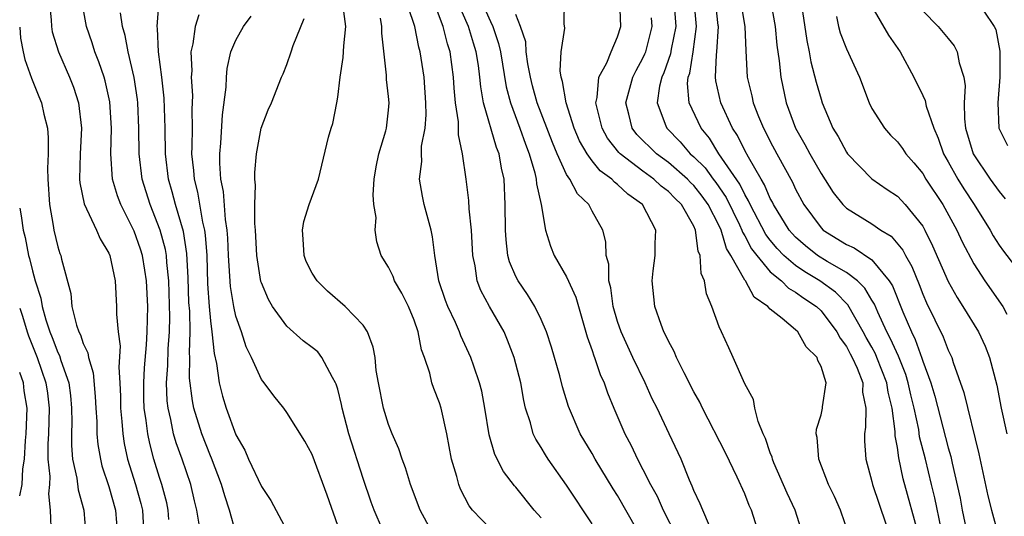
# Model space of a CAD drawing. Units: inches. Extents: x 2514000 to 2517000, y 1542000 to 1545000.
# Drawn here: x 2514000 to 2514077, y 1543051 to 1543090 of the extents above; entities that cross this region are included whole.
import ezdxf

# ---------------------------------------------------------------- set-up
doc = ezdxf.new("R2010")
doc.units = ezdxf.units.IN
doc.header["$MEASUREMENT"] = 0
doc.layers.add('LD25141542_2ft', color=62, linetype='Continuous')

msp = doc.modelspace()

# ---------------------------------------------------------------- linework, layer by layer
at = {"layer": 'LD25141542_2ft'}
for points, elevation in [([(2514061.122, 1543093), (2514061.882, 1543087.882), (2514062.076, 1543087), (2514062.208, 1543086.208), (2514062.625, 1543084.625), (2514063, 1543083.285), (2514063.094, 1543083), (2514063.923, 1543081), (2514064.337, 1543080.337), (2514065, 1543079.115), (2514065.086, 1543079), (2514067, 1543077.025), (2514068.191, 1543076.191), (2514069, 1543075.652), (2514069.616, 1543075), (2514071, 1543073.297), (2514071.17, 1543073), (2514071.767, 1543071.767), (2514073, 1543068.949), (2514073.695, 1543067.695), (2514074.153, 1543067), (2514075.377, 1543065), (2514075.889, 1543063.889), (2514076.235, 1543063), (2514076.812, 1543060.811), (2514077.168, 1543059), (2514077.599, 1543057)], 7022), ([(2514002.326, 1543091), (2514002.486, 1543089.514), (2514002.489, 1543089), (2514002.565, 1543088.565), (2514003.042, 1543087), (2514003.915, 1543085), (2514004.223, 1543084.223), (2514004.624, 1543083), (2514004.858, 1543081), (2514004.75, 1543079), (2514004.705, 1543077), (2514004.722, 1543076.722), (2514005.064, 1543075.064), (2514006.042, 1543073), (2514006.321, 1543072.321), (2514007, 1543071.186), (2514007.078, 1543071), (2514007.493, 1543069), (2514007.622, 1543067), (2514007.61, 1543066.39), (2514007.729, 1543065), (2514007.889, 1543063.889), (2514007.782, 1543062.218), (2514007.866, 1543061), (2514007.912, 1543059.912), (2514007.92, 1543059), (2514008.034, 1543057.966), (2514008.105, 1543057), (2514008.223, 1543056.224), (2514008.482, 1543055), (2514009.113, 1543053), (2514009.529, 1543051.529), (2514009.649, 1543051), (2514009.761, 1543049)], 7066), ([(2514011.734, 1543050.266), (2514011.674, 1543051), (2514011.559, 1543051.559), (2514011.187, 1543053), (2514011, 1543053.553), (2514010.55, 1543055), (2514010.22, 1543056.22), (2514010.068, 1543057), (2514009.95, 1543058.05), (2514009.796, 1543059), (2514009.769, 1543059.769), (2514009.759, 1543061), (2514009.823, 1543062.176), (2514009.976, 1543063.976), (2514010.026, 1543065), (2514010.069, 1543067), (2514009.973, 1543069), (2514009.849, 1543069.849), (2514009.642, 1543071), (2514009.496, 1543071.496), (2514009, 1543072.922), (2514007.941, 1543075), (2514007.684, 1543075.684), (2514007.296, 1543077), (2514007.162, 1543079), (2514007.212, 1543081), (2514007.08, 1543083.08), (2514006.716, 1543084.716), (2514006.628, 1543085), (2514006.229, 1543086.229), (2514005.909, 1543087), (2514005.702, 1543087.702), (2514005.245, 1543089), (2514004.875, 1543091)], 7064), ([(2514017, 1543049.219), (2514016.504, 1543051), (2514016.117, 1543052.117), (2514015.876, 1543053), (2514015.084, 1543055.084), (2514015, 1543055.27), (2514014.332, 1543057), (2514013.699, 1543059), (2514013.578, 1543059.578), (2514013.358, 1543061.358), (2514013.379, 1543063), (2514013.348, 1543063.348), (2514013.393, 1543065), (2514013.363, 1543066.637), (2514013.307, 1543067.307), (2514013.252, 1543069.252), (2514013.149, 1543071.149), (2514012.879, 1543072.879), (2514012.256, 1543075), (2514011.999, 1543075.999), (2514011.697, 1543077), (2514011.456, 1543079), (2514011.439, 1543081), (2514011.361, 1543083.361), (2514011.176, 1543085), (2514010.919, 1543087), (2514010.83, 1543088.83), (2514010.797, 1543089), (2514010.967, 1543091)], 7060), ([(2514045, 1543049.916), (2514043, 1543052.951), (2514041.558, 1543055), (2514041.338, 1543055.338), (2514041, 1543055.913), (2514040.574, 1543056.574), (2514040.377, 1543057), (2514040.152, 1543057.848), (2514039.761, 1543059), (2514039.621, 1543059.621), (2514039.387, 1543061), (2514038.878, 1543063), (2514038.36, 1543064.36), (2514038.079, 1543065), (2514036.922, 1543067), (2514036.24, 1543068.24), (2514035.957, 1543069), (2514035.805, 1543070.195), (2514035.624, 1543071), (2514035.518, 1543073), (2514035.335, 1543074.665), (2514035.316, 1543075.316), (2514035.103, 1543077), (2514034.822, 1543079), (2514034.489, 1543080.489), (2514034.494, 1543081.506), (2514034.269, 1543083), (2514034.16, 1543084.16), (2514034.112, 1543085), (2514033.84, 1543087), (2514033.631, 1543087.63), (2514033.304, 1543089), (2514032.531, 1543091)], 7046), ([(2514048.515, 1543049.486), (2514047, 1543052.14), (2514046.665, 1543052.665), (2514045.251, 1543055), (2514045, 1543055.451), (2514044.07, 1543057), (2514043.135, 1543059.135), (2514042.673, 1543060.674), (2514042.454, 1543061.546), (2514041.802, 1543063.802), (2514041.407, 1543065), (2514041, 1543065.962), (2514040.507, 1543067), (2514039.93, 1543067.93), (2514039.175, 1543069), (2514039, 1543069.347), (2514038.506, 1543070.506), (2514038.388, 1543071), (2514038.236, 1543072.236), (2514038.19, 1543073), (2514038.173, 1543075), (2514038.079, 1543077), (2514037.869, 1543077.869), (2514037.695, 1543079), (2514037.494, 1543079.494), (2514036.474, 1543083), (2514036.247, 1543084.247), (2514036.184, 1543085), (2514036.06, 1543085.94), (2514035.884, 1543087), (2514035.671, 1543087.671), (2514035.283, 1543089), (2514034.395, 1543091)], 7044), ([(2514036.279, 1543091), (2514037, 1543089.381), (2514037.186, 1543089), (2514037.653, 1543087.653), (2514037.796, 1543087), (2514038.254, 1543084.254), (2514038.581, 1543083), (2514039.321, 1543081), (2514039.757, 1543079.757), (2514040.051, 1543079), (2514040.5, 1543077.5), (2514040.61, 1543077), (2514040.629, 1543076.629), (2514040.997, 1543075), (2514041.349, 1543073), (2514041.741, 1543071.741), (2514042.023, 1543071), (2514043, 1543069.319), (2514043.722, 1543067.722), (2514044.613, 1543064.613), (2514045, 1543063.546), (2514045.13, 1543063.13), (2514045.188, 1543063), (2514045.645, 1543061.645), (2514045.946, 1543061), (2514046.209, 1543060.209), (2514046.701, 1543059), (2514047.563, 1543057), (2514048.067, 1543056.067), (2514048.567, 1543055), (2514049, 1543054.194), (2514049.599, 1543053), (2514050.102, 1543052.101), (2514050.593, 1543051), (2514051.608, 1543049)], 7042), ([(2514058.148, 1543049), (2514057.519, 1543051), (2514057.354, 1543051.354), (2514057, 1543052.266), (2514056.404, 1543053.596), (2514055.485, 1543055.485), (2514053.684, 1543059), (2514053.473, 1543059.473), (2514053, 1543060.3), (2514052.227, 1543061.773), (2514051.63, 1543063), (2514051.453, 1543063.453), (2514051, 1543064.261), (2514050.778, 1543064.778), (2514050.648, 1543065), (2514050.417, 1543065.583), (2514049.922, 1543067), (2514049.711, 1543069), (2514049.798, 1543069.798), (2514049.96, 1543071), (2514049.954, 1543071.954), (2514050.003, 1543073), (2514048.95, 1543075), (2514047.81, 1543075.81), (2514047, 1543076.585), (2514046.759, 1543076.759), (2514046.55, 1543077), (2514045.644, 1543077.644), (2514045, 1543078.45), (2514044.599, 1543079), (2514044.012, 1543080.012), (2514043.602, 1543081), (2514042.952, 1543083), (2514042.673, 1543084.673), (2514042.561, 1543085), (2514042.485, 1543085.516), (2514042.569, 1543087), (2514042.851, 1543088.851), (2514042.798, 1543089.202), (2514042.838, 1543091)], 7038), ([(2514061.604, 1543049), (2514060.963, 1543051), (2514060.341, 1543052.341), (2514059.293, 1543054.707), (2514059.171, 1543055), (2514059.145, 1543055.145), (2514059, 1543055.502), (2514058.629, 1543056.629), (2514058.439, 1543057), (2514058.045, 1543057.956), (2514057.795, 1543059), (2514057.688, 1543059.688), (2514057, 1543060.923), (2514056.095, 1543063), (2514055.736, 1543063.737), (2514055.166, 1543065), (2514055, 1543065.392), (2514054.411, 1543067), (2514053.996, 1543067.996), (2514053.831, 1543069), (2514053.575, 1543069.575), (2514053.503, 1543071), (2514053.342, 1543071.342), (2514053.138, 1543073), (2514053, 1543073.303), (2514052.025, 1543075), (2514051.496, 1543075.496), (2514051, 1543076.021), (2514050.442, 1543076.442), (2514049.849, 1543077), (2514049, 1543077.615), (2514047.203, 1543079), (2514047.101, 1543079.101), (2514046.21, 1543080.21), (2514045.784, 1543081), (2514045.303, 1543083), (2514045.406, 1543083.406), (2514045.53, 1543085), (2514046.145, 1543086.145), (2514046.49, 1543087), (2514047, 1543088.172), (2514047.269, 1543089), (2514047.171, 1543091)], 7036), ([(2514051.436, 1543091), (2514051.57, 1543089), (2514051.213, 1543087.213), (2514051.158, 1543086.842), (2514050.645, 1543085.356), (2514050.479, 1543085), (2514050.295, 1543084.295), (2514050.114, 1543083), (2514050.809, 1543081.191), (2514050.869, 1543081), (2514051.93, 1543079.929), (2514052.717, 1543079), (2514053, 1543078.754), (2514053.876, 1543077.876), (2514054.512, 1543077), (2514054.728, 1543076.728), (2514055.552, 1543075.552), (2514056.587, 1543073.413), (2514056.777, 1543073), (2514056.826, 1543072.826), (2514057, 1543072.552), (2514057.533, 1543071.533), (2514057.942, 1543071), (2514059, 1543069.72), (2514059.877, 1543069), (2514060.428, 1543068.428), (2514061, 1543068.124), (2514061.647, 1543067.647), (2514062.63, 1543067), (2514063, 1543066.644), (2514064.243, 1543065), (2514064.498, 1543064.498), (2514065, 1543063.839), (2514065.287, 1543063.287), (2514065.456, 1543063), (2514065.838, 1543062.162), (2514066.273, 1543061), (2514066.27, 1543060.27), (2514066.531, 1543059), (2514066.5, 1543057.501), (2514066.408, 1543057), (2514066.418, 1543056.418), (2514066.51, 1543055), (2514067, 1543053.238), (2514067.052, 1543053), (2514068.086, 1543049.914)], 7032), ([(2514070.694, 1543049), (2514069.46, 1543053.46), (2514069.107, 1543055.108), (2514069, 1543055.91), (2514068.832, 1543056.832), (2514068.828, 1543057.172), (2514068.585, 1543059), (2514068.265, 1543060.264), (2514068.172, 1543061), (2514067.394, 1543063), (2514067.274, 1543063.274), (2514067, 1543063.79), (2514066.553, 1543064.553), (2514066.32, 1543065), (2514065.112, 1543067.112), (2514064.127, 1543068.127), (2514062.904, 1543069), (2514061.719, 1543069.719), (2514061, 1543070.209), (2514060.074, 1543071), (2514059.55, 1543071.55), (2514059, 1543072.211), (2514058.658, 1543072.658), (2514057.432, 1543075), (2514057.307, 1543075.307), (2514057, 1543075.786), (2514056.604, 1543076.604), (2514054.965, 1543079), (2514054.216, 1543080.216), (2514053.566, 1543081), (2514052.638, 1543083), (2514052.501, 1543084.501), (2514052.557, 1543085), (2514052.672, 1543085.328), (2514052.935, 1543087), (2514053.214, 1543089), (2514053.024, 1543091)], 7030), ([(2514072.444, 1543049.556), (2514071.949, 1543051.949), (2514071.677, 1543053), (2514071.198, 1543055), (2514070.749, 1543056.749), (2514070.673, 1543057.327), (2514070.312, 1543059), (2514070.055, 1543060.055), (2514069.848, 1543061), (2514069.657, 1543061.657), (2514069.08, 1543063.08), (2514068.463, 1543064.463), (2514068.178, 1543065), (2514067.454, 1543066.546), (2514067.188, 1543067.188), (2514067, 1543067.479), (2514066.441, 1543068.441), (2514065.853, 1543069), (2514065, 1543069.66), (2514063.475, 1543070.525), (2514062.719, 1543071), (2514061.77, 1543071.77), (2514061, 1543072.441), (2514060.728, 1543072.728), (2514060.501, 1543073), (2514059.259, 1543075), (2514059.178, 1543075.178), (2514059, 1543075.491), (2514058.563, 1543076.563), (2514058.284, 1543077), (2514057.282, 1543078.718), (2514057, 1543079.25), (2514056.421, 1543080.422), (2514056.032, 1543081), (2514055.119, 1543083), (2514054.722, 1543084.722), (2514054.701, 1543085), (2514054.773, 1543086.773), (2514054.811, 1543087), (2514054.927, 1543089), (2514054.92, 1543089.08), (2514054.688, 1543091)], 7028), ([(2514056.674, 1543091), (2514057.014, 1543089), (2514057.082, 1543087.082), (2514057.183, 1543085), (2514057.55, 1543083.55), (2514057.663, 1543083), (2514058.086, 1543081.914), (2514058.469, 1543081), (2514058.659, 1543080.659), (2514059, 1543079.966), (2514059.513, 1543079), (2514060.752, 1543076.752), (2514061, 1543076.205), (2514061.654, 1543075), (2514063, 1543073.169), (2514063.173, 1543073), (2514065, 1543071.863), (2514065.602, 1543071.602), (2514067, 1543070.651), (2514068.35, 1543069), (2514068.605, 1543068.605), (2514069.424, 1543066.576), (2514070.103, 1543065), (2514070.407, 1543064.407), (2514070.931, 1543062.931), (2514071, 1543062.692), (2514071.628, 1543061), (2514071.949, 1543059.949), (2514073, 1543055.886), (2514073.204, 1543055.204), (2514073.303, 1543054.697), (2514073.929, 1543051.929), (2514074.094, 1543051), (2514074.502, 1543049)], 7026), ([(2514059.026, 1543091.026), (2514059.387, 1543089), (2514059.526, 1543087.526), (2514059.713, 1543086.287), (2514059.832, 1543085), (2514060.262, 1543083), (2514060.998, 1543081), (2514061.731, 1543079.731), (2514062.104, 1543079), (2514063, 1543077.446), (2514063.963, 1543075.963), (2514064.723, 1543075), (2514065, 1543074.728), (2514067, 1543073.486), (2514067.707, 1543073), (2514068.521, 1543072.521), (2514069.427, 1543071.427), (2514069.635, 1543071), (2514070.14, 1543070.14), (2514070.715, 1543068.715), (2514071, 1543067.965), (2514071.293, 1543067.293), (2514072.609, 1543064.609), (2514073, 1543063.567), (2514073.273, 1543063), (2514073.397, 1543062.603), (2514074.235, 1543060.236), (2514075.406, 1543055.406), (2514076.118, 1543052.118), (2514076.401, 1543051), (2514077, 1543048.782)], 7024), ([(2514032.719, 1543048.719), (2514031.491, 1543051), (2514030.72, 1543053), (2514030.329, 1543054.329), (2514030.059, 1543055), (2514029.819, 1543055.819), (2514029.286, 1543057), (2514029, 1543057.732), (2514028.611, 1543059), (2514028.208, 1543061), (2514028.037, 1543061.963), (2514027.933, 1543063), (2514027.799, 1543063.799), (2514027.342, 1543065), (2514027, 1543065.523), (2514025.575, 1543067), (2514024.187, 1543068.187), (2514023.377, 1543069), (2514023, 1543069.602), (2514022.534, 1543070.534), (2514022.355, 1543071), (2514022.288, 1543072.288), (2514022.222, 1543073), (2514022.329, 1543073.671), (2514022.767, 1543075), (2514023.486, 1543077), (2514024.286, 1543080.286), (2514024.491, 1543081), (2514024.627, 1543081.373), (2514024.934, 1543083), (2514025, 1543083.43), (2514025.193, 1543085), (2514025.436, 1543086.564), (2514025.474, 1543087.474), (2514025.634, 1543089), (2514025.439, 1543090.561)], 7052), ([(2514041, 1543050.393), (2514040.457, 1543051), (2514039, 1543052.788), (2514038.897, 1543052.897), (2514038.03, 1543054.03), (2514037.363, 1543055.363), (2514036.916, 1543056.916), (2514036.577, 1543059), (2514036.335, 1543060.335), (2514036.159, 1543061), (2514035.7, 1543062.3), (2514035.473, 1543063), (2514034.69, 1543064.69), (2514034.585, 1543065), (2514034.257, 1543065.743), (2514033.648, 1543067), (2514033.469, 1543067.469), (2514032.954, 1543069), (2514032.638, 1543071), (2514032.462, 1543072.462), (2514032.354, 1543073), (2514031.809, 1543075), (2514031.662, 1543075.662), (2514031.434, 1543077), (2514031.609, 1543078.392), (2514031.586, 1543079), (2514031.601, 1543079.601), (2514031.864, 1543081), (2514031.945, 1543082.055), (2514031.936, 1543083), (2514031.793, 1543085), (2514031.487, 1543087), (2514031.376, 1543087.376), (2514031.063, 1543089), (2514030.538, 1543090.538)], 7048), ([(2514067, 1543090.556), (2514068.305, 1543088.305), (2514069.205, 1543087), (2514070.298, 1543085), (2514071, 1543083.568), (2514071.18, 1543083.18), (2514071.259, 1543082.741), (2514071.862, 1543081), (2514072.218, 1543080.218), (2514072.629, 1543079), (2514073, 1543078.362), (2514073.75, 1543077), (2514074.229, 1543076.229), (2514075.045, 1543075), (2514076.281, 1543073), (2514076.534, 1543072.534), (2514077, 1543071.822), (2514077.335, 1543071.334), (2514078.208, 1543070.208)], 7018), ([(2514071, 1543090.226), (2514072.208, 1543089), (2514073, 1543088.05), (2514073.465, 1543087.465), (2514073.7, 1543087), (2514073.851, 1543086.149), (2514074.218, 1543085), (2514074.321, 1543084.321), (2514074.249, 1543083), (2514074.271, 1543081.729), (2514074.367, 1543081), (2514074.965, 1543079), (2514076.303, 1543077), (2514077, 1543076.022), (2514077.461, 1543075.461)], 7016), ([(2514075.793, 1543090.207), (2514076.618, 1543089), (2514076.748, 1543088.748), (2514077.044, 1543087.044), (2514077.06, 1543085), (2514076.887, 1543083), (2514076.97, 1543081), (2514077.653, 1543079.653)], 7014), ([(2514014.108, 1543049.892), (2514013.923, 1543051), (2514013.733, 1543051.733), (2514013.447, 1543053), (2514012.76, 1543055), (2514012.291, 1543056.291), (2514012.095, 1543057), (2514011.886, 1543058.114), (2514011.66, 1543059), (2514011.591, 1543059.591), (2514011.544, 1543061), (2514011.649, 1543062.351), (2514011.674, 1543063.674), (2514011.778, 1543065), (2514011.807, 1543066.193), (2514011.728, 1543069), (2514011.561, 1543070.439), (2514011.53, 1543071), (2514011.459, 1543071.459), (2514011.051, 1543073), (2514010.251, 1543075), (2514009.619, 1543077), (2514009.392, 1543079), (2514009.374, 1543081), (2514009.28, 1543083), (2514009.253, 1543083.253), (2514008.991, 1543084.991), (2514008.524, 1543087), (2514008.292, 1543088.292), (2514008.084, 1543089), (2514007.924, 1543090.077)], 7062), ([(2514014.096, 1543089.903), (2514013.798, 1543089), (2514013.618, 1543087.618), (2514013.461, 1543087), (2514013.522, 1543085.522), (2514013.481, 1543085), (2514013.578, 1543083.578), (2514013.539, 1543082.461), (2514013.548, 1543081), (2514013.536, 1543079.536), (2514013.511, 1543079), (2514013.666, 1543077.666), (2514013.707, 1543077), (2514013.98, 1543075.98), (2514014.368, 1543073.632), (2514014.526, 1543073), (2514014.591, 1543072.59), (2514014.701, 1543071), (2514014.772, 1543068.772), (2514014.889, 1543067), (2514015, 1543065.865), (2514015.118, 1543065), (2514015.295, 1543063.296), (2514015.484, 1543062.516), (2514015.687, 1543061), (2514015.955, 1543059.955), (2514016.242, 1543059), (2514017, 1543056.919), (2514017.695, 1543055.695), (2514017.999, 1543055), (2514019, 1543052.851), (2514019.751, 1543051.751), (2514021.215, 1543049)], 7058), ([(2514025, 1543049.794), (2514024.18, 1543052.18), (2514023, 1543055.378), (2514022.412, 1543056.412), (2514021, 1543058.668), (2514020.762, 1543059), (2514019.986, 1543059.986), (2514019.224, 1543061), (2514019, 1543061.27), (2514018.225, 1543063), (2514017.813, 1543063.813), (2514017.427, 1543065), (2514017, 1543066.232), (2514016.832, 1543067), (2514016.576, 1543068.576), (2514016.419, 1543071), (2514016.36, 1543072.36), (2514016.307, 1543073), (2514016.172, 1543073.828), (2514016.019, 1543076.019), (2514015.821, 1543077), (2514015.734, 1543078.266), (2514015.736, 1543079), (2514015.819, 1543079.818), (2514015.943, 1543082.057), (2514016.227, 1543084.227), (2514016.247, 1543085), (2514016.312, 1543085.688), (2514016.611, 1543087), (2514017, 1543087.931), (2514017.582, 1543089), (2514018.2, 1543089.799)], 7056), ([(2514028.515, 1543049.485), (2514027.86, 1543051), (2514027.63, 1543051.63), (2514027, 1543053.49), (2514025.866, 1543057), (2514025.343, 1543059), (2514025.293, 1543059.293), (2514025, 1543060.494), (2514024.887, 1543060.887), (2514024.84, 1543061), (2514024.594, 1543061.405), (2514023.753, 1543063), (2514023.427, 1543063.427), (2514023, 1543063.785), (2514022.293, 1543064.293), (2514021, 1543065.437), (2514019.867, 1543067), (2514019.554, 1543067.554), (2514019, 1543068.85), (2514018.964, 1543068.964), (2514018.64, 1543071), (2514018.529, 1543073), (2514018.484, 1543073.516), (2514018.491, 1543075), (2514018.535, 1543076.535), (2514018.486, 1543077), (2514018.488, 1543077.512), (2514018.617, 1543079), (2514018.991, 1543081.009), (2514019.544, 1543082.456), (2514019.797, 1543083), (2514020.589, 1543085), (2514020.718, 1543085.281), (2514021, 1543086.013), (2514021.352, 1543087), (2514021.491, 1543087.491), (2514022.368, 1543089.632)], 7054), ([(2514037, 1543049.531), (2514035.596, 1543051), (2514035.332, 1543051.332), (2514034.655, 1543052.655), (2514034.526, 1543053), (2514034.366, 1543053.634), (2514033.953, 1543055), (2514033.572, 1543057), (2514033.133, 1543059), (2514033, 1543059.414), (2514032.548, 1543060.548), (2514032.41, 1543061), (2514032.237, 1543061.764), (2514031.821, 1543063), (2514031.601, 1543063.601), (2514031.334, 1543065), (2514031, 1543065.928), (2514030.554, 1543067), (2514030.049, 1543068.049), (2514029.463, 1543069), (2514029.353, 1543069.353), (2514029, 1543070.092), (2514028.415, 1543071), (2514028.084, 1543072.084), (2514027.948, 1543073), (2514028.011, 1543073.988), (2514027.833, 1543075), (2514027.78, 1543075.78), (2514027.87, 1543077), (2514028.033, 1543077.967), (2514028.243, 1543079), (2514028.793, 1543080.793), (2514028.842, 1543081), (2514029, 1543082.416), (2514029.051, 1543083), (2514029, 1543083.502), (2514028.825, 1543084.825), (2514028.829, 1543085.171), (2514028.459, 1543088.459), (2514028.48, 1543089), (2514028.363, 1543089.637)], 7050), ([(2514054.241, 1543049.759), (2514053.692, 1543051), (2514053.497, 1543051.497), (2514053, 1543052.527), (2514052.873, 1543052.873), (2514052.651, 1543053.35), (2514051.997, 1543055), (2514051.064, 1543057), (2514050.106, 1543059), (2514049.733, 1543059.733), (2514049.161, 1543061), (2514048.196, 1543063), (2514047.276, 1543065), (2514047, 1543065.826), (2514046.66, 1543067), (2514046.465, 1543068.465), (2514046.315, 1543069), (2514046.307, 1543070.307), (2514046.115, 1543071), (2514046.075, 1543072.075), (2514045.839, 1543073), (2514045, 1543074.485), (2514044.731, 1543075), (2514043.847, 1543075.847), (2514043.242, 1543077), (2514043, 1543077.374), (2514042.26, 1543079), (2514041.883, 1543079.883), (2514040.694, 1543083), (2514040.327, 1543084.327), (2514040.15, 1543085), (2514039.948, 1543086.052), (2514039.827, 1543087), (2514039.781, 1543087.781), (2514039.383, 1543089), (2514039, 1543089.938)], 7040), ([(2514065.221, 1543049), (2514064.538, 1543051), (2514064.055, 1543052.055), (2514063.587, 1543053), (2514062.828, 1543055), (2514062.696, 1543056.696), (2514062.627, 1543057), (2514062.652, 1543057.348), (2514063, 1543058.492), (2514063.121, 1543059), (2514063.122, 1543059.122), (2514063.394, 1543061), (2514063, 1543062.272), (2514062.754, 1543062.754), (2514062.691, 1543063), (2514061.833, 1543063.833), (2514061.175, 1543065), (2514061, 1543065.168), (2514059.948, 1543066.052), (2514059, 1543066.788), (2514058.812, 1543067), (2514057.731, 1543067.731), (2514057.049, 1543069), (2514057, 1543069.065), (2514055.913, 1543071), (2514055.559, 1543071.559), (2514055.148, 1543073), (2514055, 1543073.322), (2514054.134, 1543075), (2514053.662, 1543075.662), (2514053, 1543076.498), (2514052.741, 1543076.741), (2514052.497, 1543077), (2514051, 1543078.307), (2514050.054, 1543079), (2514048.519, 1543080.519), (2514048.146, 1543081), (2514047.887, 1543082.113), (2514047.651, 1543083), (2514048.207, 1543085), (2514048.457, 1543085.543), (2514049, 1543086.505), (2514049.157, 1543086.843), (2514049.211, 1543087), (2514049.73, 1543089), (2514049.68, 1543089.68)], 7034), ([(2514064.222, 1543089.778), (2514064.37, 1543089), (2514064.497, 1543088.497), (2514065, 1543087.242), (2514066.034, 1543085), (2514066.782, 1543083), (2514067, 1543082.56), (2514067.977, 1543081), (2514068.467, 1543080.467), (2514069, 1543079.932), (2514069.406, 1543079.406), (2514069.66, 1543079), (2514070.288, 1543078.288), (2514071, 1543077.43), (2514071.248, 1543077), (2514072.571, 1543075), (2514073.67, 1543073), (2514074.082, 1543072.082), (2514075, 1543070.349), (2514075.879, 1543069), (2514077.296, 1543067), (2514077.615, 1543066.385)], 7020), ([(2514000, 1543088.934), (2514000.069, 1543088.069), (2514000.262, 1543087), (2514000.407, 1543086.407), (2514000.94, 1543084.94), (2514001.5, 1543083.5), (2514001.714, 1543083), (2514001.907, 1543082.093), (2514002.176, 1543081), (2514002.25, 1543080.25), (2514002.236, 1543079), (2514002.177, 1543077.823), (2514002.209, 1543077), (2514002.336, 1543075), (2514002.634, 1543073.366), (2514002.688, 1543073), (2514003, 1543071.674), (2514003.161, 1543071.161), (2514003.23, 1543071), (2514003.29, 1543070.71), (2514004.009, 1543068.009), (2514004.102, 1543067), (2514004.47, 1543065.53), (2514004.658, 1543065), (2514004.779, 1543064.779), (2514005, 1543064.09), (2514005.359, 1543063.359), (2514005.407, 1543063), (2514005.783, 1543061.783), (2514005.936, 1543059.936), (2514005.975, 1543059), (2514006.053, 1543057.947), (2514006.063, 1543057), (2514006.141, 1543056.141), (2514006.34, 1543055), (2514006.47, 1543054.47), (2514007, 1543052.857), (2514007.537, 1543051), (2514007.686, 1543049)], 7068), ([(2514000, 1543074.72), (2514000.125, 1543074.125), (2514000.263, 1543073), (2514000.422, 1543072.422), (2514000.699, 1543071), (2514000.776, 1543070.777), (2514001, 1543069.8), (2514001.225, 1543069), (2514001.655, 1543067.654), (2514001.755, 1543067), (2514002.046, 1543065.954), (2514002.368, 1543065), (2514002.556, 1543064.556), (2514003, 1543063.381), (2514003.134, 1543063.134), (2514003.241, 1543062.758), (2514003.871, 1543061), (2514004.001, 1543060.001), (2514004.08, 1543059), (2514004.091, 1543057.909), (2514004.06, 1543057), (2514004.067, 1543056.067), (2514004.16, 1543055), (2514004.492, 1543053.508), (2514004.598, 1543052.598), (2514005.032, 1543051), (2514005.207, 1543049)], 7070), ([(2514000, 1543066.862), (2514000.226, 1543066.226), (2514000.595, 1543065), (2514000.697, 1543064.697), (2514001.382, 1543063), (2514002.065, 1543061), (2514002.18, 1543060.18), (2514002.317, 1543059), (2514002.256, 1543057), (2514002.216, 1543056.216), (2514002.224, 1543055), (2514002.366, 1543053.634), (2514002.336, 1543053), (2514002.269, 1543052.269), (2514002.402, 1543051), (2514002.464, 1543049)], 7072), ([(2514000, 1543052.122), (2514000.185, 1543053), (2514000.249, 1543054.249), (2514000.37, 1543055), (2514000.459, 1543056.459), (2514000.511, 1543057), (2514000.576, 1543059), (2514000.362, 1543060.362), (2514000.294, 1543061), (2514000, 1543061.8)], 7074)]:
    msp.add_lwpolyline(points, dxfattribs=dict(at, elevation=elevation))

doc.saveas('drawing.dxf')
